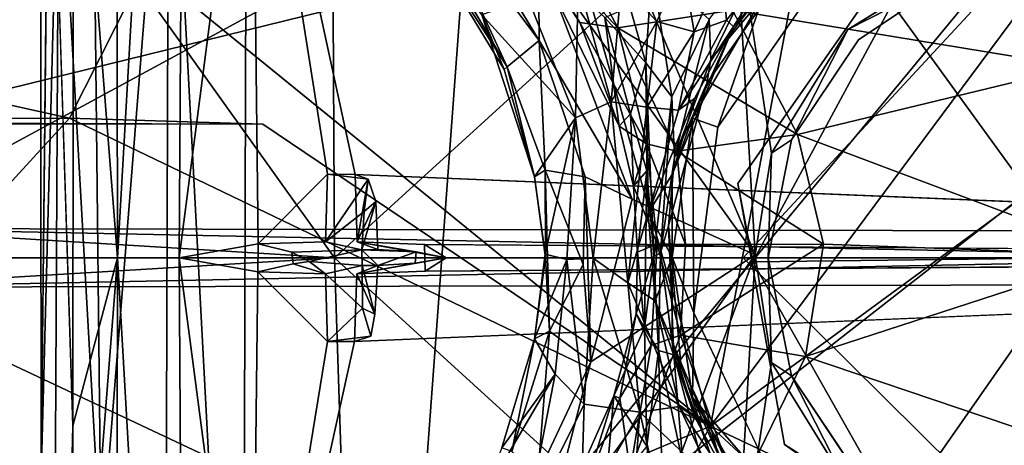
# Model space of a CAD drawing. Units: inches. Extents: x -61 to 81, y -31 to 78.
# Drawn here: x 56 to 59, y -5 to -4 of the extents above; entities that cross this region are included whole.
import ezdxf

# ---------------------------------------------------------------- set-up
doc = ezdxf.new("R2010")
doc.units = ezdxf.units.IN
doc.header["$MEASUREMENT"] = 0
for name, color, linetype in [('SEAT-BASE', 5, 'Continuous'), ('SEAT-FABRIC', 5, 'Continuous'), ('SEAT-SHELL', 5, 'Continuous')]:
    doc.layers.add(name, color=color, linetype=linetype)

# ---------------------------------------------------------------- blocks, each defined once
blk = doc.blocks.new('1KNN6S_0T')
at = {"layer": 'SEAT-BASE'}
for points in [[(0.9429, -0.0089, 3.3762), (1.3649, 1.1228, 3.4114), (1.5714, 0.8753, 3.4174)], [(0.9429, -0.0089, 3.3762), (1.0007, 1.0008, 3.4065), (1.3649, 1.1228, 3.4114)], [(1.0007, 1.0008, 3.4065), (0.8945, 0.3075, 3.3774), (0.6707, 0.6707, 3.3775)], [(0.9429, -0.0089, 3.3762), (0.8945, 0.3075, 3.3774), (1.0007, 1.0008, 3.4065)], [(0.5283, 0.7563, 5.09), (0, 0, 4.1849), (-0.1703, 0.9086, 5.0961)], [(1.2262, 0.2717, 10.5555), (1.1556, 0.6015, 10.5367), (1.2078, 0.9162, 11.0705)], [(1.261, 0.5529, 11.1862), (1.2262, 0.2717, 10.5555), (1.2078, 0.9162, 11.0705)], [(1.4249, 0.3049, 3.4532), (0.9429, -0.0089, 3.3762), (1.5714, 0.8753, 3.4174)], [(1.4249, 0.3049, 3.4532), (1.5714, 0.8753, 3.4174), (1.5806, 0.6358, 3.4721)], [(1.2818, 0.4533, 5.7676), (1.3076, 0.815, 5.7593), (1.2277, 0.6888, 5.9496)], [(1.4547, 0.7558, 5.3136), (1.3076, 0.815, 5.7593), (1.2818, 0.4533, 5.7676)], [(0.9498, 0.012, 5.1071), (0, 0, 4.1849), (0.5283, 0.7563, 5.09)], [(0.858, 0.7199, 7.5921), (1.1264, 0.41, 7.5134), (0.9183, 0.7705, 7.5134)], [(1.0054, 0.68, 7.0448), (0.9183, 0.7705, 7.5134), (1.1264, 0.41, 7.5134)], [(1.4447, 0.4292, 5.0337), (1.4547, 0.7558, 5.3136), (1.2818, 0.4533, 5.7676)], [(1.6116, 0.7662, 4.8258), (1.4547, 0.7558, 5.3136), (1.4447, 0.4292, 5.0337)], [(1.6116, 0.7662, 4.8258), (1.4447, 0.4292, 5.0337), (1.5297, 0.3419, 4.5432)], [(1.7493, 0.7139, 4.0249), (1.6116, 0.7662, 4.8258), (1.5297, 0.3419, 4.5432)], [(1.4626, 0.7403, 12.6111), (1.3101, 0.6254, 12.585), (1.3402, 0.4119, 12.4445)], [(1.3402, 0.4119, 12.4445), (1.3574, 0.4047, 12.3809), (1.4626, 0.7403, 12.6111)], [(1.3837, 0.7051, 11.8571), (1.5086, 0.7437, 12.5334), (1.3574, 0.4047, 12.3809)], [(1.3574, 0.4047, 12.3809), (1.5086, 0.7437, 12.5334), (1.4626, 0.7403, 12.6111)], [(0.7952, 0.2893, 12.4499), (0.9926, 0.6946, 12.5774), (-0.0302, 0.5684, 12.3229)], [(0.9926, 0.6946, 12.5774), (0.7952, 0.2893, 12.4499), (1.1623, 0.2275, 12.4663)], [(1.1227, 0.1611, 7.5926), (1.1264, 0.41, 7.5134), (0.858, 0.7199, 7.5921)], [(1.3101, 0.6254, 12.585), (0.9926, 0.6946, 12.5774), (1.1623, 0.2275, 12.4663)], [(1.3574, 0.4047, 12.3809), (1.261, 0.5529, 11.1862), (1.3837, 0.7051, 11.8571)], [(1.6866, 0.5582, 3.9245), (1.7493, 0.7139, 4.0249), (1.5297, 0.3419, 4.5432)], [(0.6707, 0.6707, 3.3775), (0.8363, 0.3464, 4.3638), (0.6401, 0.6401, 4.3638)], [(0.8945, 0.3075, 3.3774), (0.8363, 0.3464, 4.3638), (0.6707, 0.6707, 3.3775)], [(0.9868, 0.6846, 8.9765), (1.0771, 0.5696, 9.6784), (1.1611, 0.311, 8.9766)], [(1.1204, 0.4682, 6.9855), (1.1663, 0.4369, 6.468), (1.0054, 0.68, 7.0448)], [(1.0054, 0.68, 7.0448), (1.1264, 0.41, 7.5134), (1.1865, 0.2457, 7.061)], [(1.1663, 0.4369, 6.468), (1.0611, 0.661, 6.5239), (1.0054, 0.68, 7.0448)], [(1.1865, 0.2457, 7.061), (1.1204, 0.4682, 6.9855), (1.0054, 0.68, 7.0448)], [(1.2818, 0.4533, 5.7676), (1.2277, 0.6888, 5.9496), (1.0611, 0.661, 6.5239)], [(1.1663, 0.4369, 6.468), (1.2818, 0.4533, 5.7676), (1.0611, 0.661, 6.5239)], [(1.182, 0.2843, 9.6626), (1.0771, 0.5696, 9.6784), (1.0883, 0.6397, 10.212)], [(1.0883, 0.6397, 10.212), (1.1556, 0.6015, 10.5367), (1.182, 0.2843, 9.6626)], [(1.4249, 0.3049, 3.4532), (1.5806, 0.6358, 3.4721), (1.5462, 0.2155, 3.6356)], [(1.5806, 0.6358, 3.4721), (1.6568, 0.5688, 3.6411), (1.5462, 0.2155, 3.6356)], [(1.3101, 0.6254, 12.585), (1.1623, 0.2275, 12.4663), (1.2481, 0.2569, 12.4474)], [(1.3101, 0.6254, 12.585), (1.2481, 0.2569, 12.4474), (1.3402, 0.4119, 12.4445)], [(1.182, 0.2843, 9.6626), (1.1556, 0.6015, 10.5367), (1.2262, 0.2717, 10.5555)], [(-0.1224, -0.0088, 12.2536), (0.7952, 0.2893, 12.4499), (-0.0302, 0.5684, 12.3229)], [(1.1611, 0.311, 8.9766), (1.0771, 0.5696, 9.6784), (1.182, 0.2843, 9.6626)], [(1.2677, 0.2052, 11.4086), (1.2262, 0.2717, 10.5555), (1.261, 0.5529, 11.1862)], [(1.3574, 0.4047, 12.3809), (1.2677, 0.2052, 11.4086), (1.261, 0.5529, 11.1862)], [(1.6866, 0.5582, 3.9245), (1.5297, 0.3419, 4.5432), (1.59, 0.2379, 3.9095)], [(1.5462, 0.2155, 3.6356), (1.6568, 0.5688, 3.6411), (1.59, 0.2379, 3.9095)], [(1.6568, 0.5688, 3.6411), (1.6866, 0.5582, 3.9245), (1.59, 0.2379, 3.9095)], [(1.2368, 0.1258, 6.4083), (1.1663, 0.4369, 6.468), (1.1204, 0.4682, 6.9855)], [(1.1865, 0.2457, 7.061), (1.2368, 0.1258, 6.4083), (1.1204, 0.4682, 6.9855)], [(1.2818, 0.4533, 5.7676), (1.1663, 0.4369, 6.468), (1.3169, 0.0735, 5.63)], [(1.1663, 0.4369, 6.468), (1.2368, 0.1258, 6.4083), (1.3169, 0.0735, 5.63)], [(1.2818, 0.4533, 5.7676), (1.3169, 0.0735, 5.63), (1.4181, 0.0009, 4.9863)], [(1.4447, 0.4292, 5.0337), (1.2818, 0.4533, 5.7676), (1.4181, 0.0009, 4.9863)], [(1.1865, -0.002, 7.5177), (1.1264, 0.41, 7.5134), (1.1227, 0.1611, 7.5926)], [(1.1865, 0.2457, 7.061), (1.1264, 0.41, 7.5134), (1.1865, -0.002, 7.5177)], [(1.3402, 0.4119, 12.4445), (1.2481, 0.2569, 12.4474), (1.2924, 0.1643, 12.3701)], [(1.3574, 0.4047, 12.3809), (1.2924, 0.1643, 12.3701), (1.2677, 0.2052, 11.4086)], [(1.3574, 0.4047, 12.3809), (1.3402, 0.4119, 12.4445), (1.2924, 0.1643, 12.3701)], [(1.4447, 0.4292, 5.0337), (1.4181, 0.0009, 4.9863), (1.4954, 0.0046, 4.4951)], [(1.5297, 0.3419, 4.5432), (1.4447, 0.4292, 5.0337), (1.4954, 0.0046, 4.4951)], [(0.8945, 0.3075, 3.3774), (0.9052, 0, 4.3638), (0.8363, 0.3464, 4.3638)], [(1.59, 0.2379, 3.9095), (1.5297, 0.3419, 4.5432), (1.4954, 0.0046, 4.4951)], [(0.7952, 0.2893, 12.4499), (-0.1224, -0.0088, 12.2536), (0.7419, -0.0405, 12.4192)], [(0.7952, 0.2893, 12.4499), (0.7419, -0.0405, 12.4192), (1.1623, 0.2275, 12.4663)], [(1.4249, 0.3049, 3.4532), (1.3041, -0.1718, 3.4234), (0.9429, -0.0089, 3.3762)], [(1.1611, 0.311, 8.9766), (1.182, 0.2843, 9.6626), (1.1975, -0.0943, 8.9763)], [(1.4417, -0.2382, 3.4835), (1.3041, -0.1718, 3.4234), (1.4249, 0.3049, 3.4532)], [(1.4473, 0.0197, 3.5051), (1.4249, 0.3049, 3.4532), (1.5462, 0.2155, 3.6356)], [(1.4473, 0.0197, 3.5051), (1.4417, -0.2382, 3.4835), (1.4249, 0.3049, 3.4532)], [(1.2262, 0.2717, 10.5555), (1.2205, -0.0145, 9.695), (1.182, 0.2843, 9.6626)], [(1.1975, -0.0943, 8.9763), (1.182, 0.2843, 9.6626), (1.2205, -0.0145, 9.695)], [(1.2404, -0.0041, 10.4974), (1.2205, -0.0145, 9.695), (1.2262, 0.2717, 10.5555)], [(1.2677, 0.2052, 11.4086), (1.2404, -0.0041, 10.4974), (1.2262, 0.2717, 10.5555)], [(1.2481, 0.2569, 12.4474), (1.1623, 0.2275, 12.4663), (1.2304, -0.0414, 12.4172)], [(1.2368, 0.1258, 6.4083), (1.1865, 0.2457, 7.061), (1.1865, -0.002, 7.5177)], [(1.2481, 0.2569, 12.4474), (1.2304, -0.0414, 12.4172), (1.2924, 0.1643, 12.3701)], [(1.59, 0.2379, 3.9095), (1.4954, 0.0046, 4.4951), (1.5595, -0.011, 4.0439)], [(1.59, 0.2379, 3.9095), (1.5585, 0, 3.715), (1.5462, 0.2155, 3.6356)], [(1.5585, 0, 3.715), (1.59, 0.2379, 3.9095), (1.5595, -0.011, 4.0439)], [(0.7419, -0.0405, 12.4192), (1.1472, -0.0391, 12.4478), (1.1623, 0.2275, 12.4663)], [(1.1623, 0.2275, 12.4663), (1.1472, -0.0391, 12.4478), (1.2304, -0.0414, 12.4172)], [(1.2404, -0.0041, 10.4974), (1.2677, 0.2052, 11.4086), (1.2608, -0.2556, 11.1561)], [(1.2608, -0.2556, 11.1561), (1.2677, 0.2052, 11.4086), (1.2882, -0.0167, 12.3449)], [(1.2924, 0.1643, 12.3701), (1.2882, -0.0167, 12.3449), (1.2677, 0.2052, 11.4086)], [(1.5462, 0.2155, 3.6356), (1.5588, -0.2578, 3.6435), (1.4473, 0.0197, 3.5051)], [(1.5462, 0.2155, 3.6356), (1.5585, 0, 3.715), (1.5588, -0.2578, 3.6435)], [(1.1264, -0.41, 7.5134), (1.1227, 0.1611, 7.5926), (1.0524, -0.3831, 7.5921)], [(1.1865, -0.002, 7.5177), (1.1227, 0.1611, 7.5926), (1.1264, -0.41, 7.5134)], [(1.2304, -0.0414, 12.4172), (1.2882, -0.0167, 12.3449), (1.2924, 0.1643, 12.3701)], [(1.2368, 0.1258, 6.4083), (1.1865, -0.002, 7.5177), (1.2564, -0.132, 6.1062)], [(1.2368, 0.1258, 6.4083), (1.2564, -0.132, 6.1062), (1.3169, 0.0735, 5.63)], [(1.2564, -0.132, 6.1062), (1.2604, -0.4422, 5.8905), (1.3169, 0.0735, 5.63)], [(1.2604, -0.4422, 5.8905), (1.3657, -0.4579, 5.4005), (1.3169, 0.0735, 5.63)], [(1.3169, 0.0735, 5.63), (1.3657, -0.4579, 5.4005), (1.4181, 0.0009, 4.9863)], [(-0.154, -0.9101, 5.0942), (0, 0, 4.1849), (0.5413, -0.7456, 5.0888)], [(0.5413, -0.7456, 5.0888), (0, 0, 4.1849), (0.9498, 0.012, 5.1071)], [(0.8945, -0.3075, 3.3774), (0.8363, -0.3464, 4.3638), (0.9052, 0, 4.3638)], [(1.3657, -0.4579, 5.4005), (1.4706, -0.4111, 4.9144), (1.4181, 0.0009, 4.9863)], [(1.4706, -0.4111, 4.9144), (1.4954, 0.0046, 4.4951), (1.4181, 0.0009, 4.9863)], [(1.4473, 0.0197, 3.5051), (1.5588, -0.2578, 3.6435), (1.4417, -0.2382, 3.4835)], [(1.5595, -0.011, 4.0439), (1.4954, 0.0046, 4.4951), (1.4706, -0.4111, 4.9144)], [(1.5585, 0, 3.715), (1.5595, -0.011, 4.0439), (1.5909, -0.2377, 3.9384)], [(1.5588, -0.2578, 3.6435), (1.5585, 0, 3.715), (1.5909, -0.2377, 3.9384)], [(-0.1224, -0.0088, 12.2536), (-0.0025, -0.5608, 12.3284), (0.8188, -0.3621, 12.4662)], [(0.7419, -0.0405, 12.4192), (-0.1224, -0.0088, 12.2536), (0.8188, -0.3621, 12.4662)], [(1.0007, -1.0008, 3.4065), (0.8945, -0.3075, 3.3774), (0.9429, -0.0089, 3.3762)], [(1.0007, -1.0008, 3.4065), (0.9429, -0.0089, 3.3762), (1.4141, -1.125, 3.4132)], [(1.4141, -1.125, 3.4132), (0.9429, -0.0089, 3.3762), (1.5783, -0.8933, 3.4173)], [(0.9429, -0.0089, 3.3762), (1.3041, -0.1718, 3.4234), (1.5783, -0.8933, 3.4173)], [(1.1867, -0.245, 7.0591), (1.1865, -0.002, 7.5177), (1.1264, -0.41, 7.5134)], [(1.2205, -0.0145, 9.695), (1.1877, -0.4722, 10.5048), (1.1798, -0.2949, 9.6564)], [(1.1975, -0.0943, 8.9763), (1.2205, -0.0145, 9.695), (1.1798, -0.2949, 9.6564)], [(1.1865, -0.002, 7.5177), (1.1867, -0.245, 7.0591), (1.2564, -0.132, 6.1062)], [(1.1877, -0.4722, 10.5048), (1.2205, -0.0145, 9.695), (1.2404, -0.0041, 10.4974)], [(1.2635, -0.5727, 11.2054), (1.1877, -0.4722, 10.5048), (1.2404, -0.0041, 10.4974)], [(1.3004, -0.21, 12.3775), (1.2882, -0.0167, 12.3449), (1.2304, -0.0414, 12.4172)], [(1.2608, -0.2556, 11.1561), (1.2635, -0.5727, 11.2054), (1.2404, -0.0041, 10.4974)], [(1.2608, -0.2556, 11.1561), (1.2882, -0.0167, 12.3449), (1.3004, -0.21, 12.3775)], [(1.5909, -0.2377, 3.9384), (1.5595, -0.011, 4.0439), (1.4706, -0.4111, 4.9144)], [(1.1472, -0.0391, 12.4478), (0.7419, -0.0405, 12.4192), (1.1732, -0.3135, 12.4843)], [(0.7419, -0.0405, 12.4192), (0.8188, -0.3621, 12.4662), (1.1732, -0.3135, 12.4843)], [(1.262, -0.3351, 12.4674), (1.2304, -0.0414, 12.4172), (1.1472, -0.0391, 12.4478)], [(1.1732, -0.3135, 12.4843), (1.262, -0.3351, 12.4674), (1.1472, -0.0391, 12.4478)], [(1.262, -0.3351, 12.4674), (1.3004, -0.21, 12.3775), (1.2304, -0.0414, 12.4172)], [(1.1975, -0.0943, 8.9763), (1.1798, -0.2949, 9.6564), (1.0849, -0.5131, 8.9764)], [(1.1205, -0.4681, 6.9857), (1.1679, -0.4332, 6.4712), (1.2564, -0.132, 6.1062)], [(1.1867, -0.245, 7.0591), (1.1205, -0.4681, 6.9857), (1.2564, -0.132, 6.1062)], [(1.1679, -0.4332, 6.4712), (1.2604, -0.4422, 5.8905), (1.2564, -0.132, 6.1062)], [(1.3041, -0.1718, 3.4234), (1.4417, -0.2382, 3.4835), (1.5771, -0.6376, 3.4681)], [(1.5783, -0.8933, 3.4173), (1.3041, -0.1718, 3.4234), (1.5771, -0.6376, 3.4681)], [(1.2608, -0.2556, 11.1561), (1.3004, -0.21, 12.3775), (1.3091, -0.4228, 11.7875)], [(1.3004, -0.21, 12.3775), (1.262, -0.3351, 12.4674), (1.3424, -0.3862, 12.4245)], [(1.3091, -0.4228, 11.7875), (1.3004, -0.21, 12.3775), (1.3424, -0.3862, 12.4245)], [(1.1867, -0.245, 7.0591), (1.1264, -0.41, 7.5134), (1.0063, -0.6787, 7.0486)], [(1.0063, -0.6787, 7.0486), (1.1205, -0.4681, 6.9857), (1.1867, -0.245, 7.0591)], [(1.2635, -0.5727, 11.2054), (1.2608, -0.2556, 11.1561), (1.3091, -0.4228, 11.7875)], [(1.4417, -0.2382, 3.4835), (1.5588, -0.2578, 3.6435), (1.5771, -0.6376, 3.4681)], [(1.7453, -0.7138, 4.0442), (1.5909, -0.2377, 3.9384), (1.4706, -0.4111, 4.9144)], [(1.6708, -0.5611, 3.6867), (1.5588, -0.2578, 3.6435), (1.5909, -0.2377, 3.9384)], [(1.5588, -0.2578, 3.6435), (1.6708, -0.5611, 3.6867), (1.5771, -0.6376, 3.4681)], [(1.5909, -0.2377, 3.9384), (1.6794, -0.553, 3.9697), (1.6708, -0.5611, 3.6867)], [(1.7453, -0.7138, 4.0442), (1.6794, -0.553, 3.9697), (1.5909, -0.2377, 3.9384)], [(0.6707, -0.6707, 3.3775), (0.8363, -0.3464, 4.3638), (0.8945, -0.3075, 3.3774)], [(1.1732, -0.3135, 12.4843), (0.8188, -0.3621, 12.4662), (1.3459, -0.6747, 12.6084)], [(1.0849, -0.5131, 8.9764), (1.1798, -0.2949, 9.6564), (1.0729, -0.5826, 9.672)], [(1.0775, -0.7001, 10.3655), (1.0729, -0.5826, 9.672), (1.1798, -0.2949, 9.6564)], [(1.1798, -0.2949, 9.6564), (1.1877, -0.4722, 10.5048), (1.0775, -0.7001, 10.3655)], [(1.262, -0.3351, 12.4674), (1.1732, -0.3135, 12.4843), (1.3459, -0.6747, 12.6084)], [(1.262, -0.3351, 12.4674), (1.3459, -0.6747, 12.6084), (1.4571, -0.6913, 12.5591)], [(1.3424, -0.3862, 12.4245), (1.262, -0.3351, 12.4674), (1.4571, -0.6913, 12.5591)], [(0.8188, -0.3621, 12.4662), (-0.0025, -0.5608, 12.3284), (1.0099, -0.7271, 12.5933)], [(0.8188, -0.3621, 12.4662), (1.0099, -0.7271, 12.5933), (1.3459, -0.6747, 12.6084)], [(0.9183, -0.7705, 7.5134), (1.0524, -0.3831, 7.5921), (0.7008, -0.8917, 7.5926)], [(1.1264, -0.41, 7.5134), (1.0524, -0.3831, 7.5921), (0.9183, -0.7705, 7.5134)], [(1.3091, -0.4228, 11.7875), (1.3424, -0.3862, 12.4245), (1.3836, -0.7055, 11.856)], [(1.3836, -0.7055, 11.856), (1.3424, -0.3862, 12.4245), (1.5948, -0.8988, 12.5786)], [(1.4571, -0.6913, 12.5591), (1.5948, -0.8988, 12.5786), (1.3424, -0.3862, 12.4245)], [(1.0063, -0.6787, 7.0486), (1.1264, -0.41, 7.5134), (0.9183, -0.7705, 7.5134)], [(1.1679, -0.4332, 6.4712), (1.1205, -0.4681, 6.9857), (1.0063, -0.6787, 7.0486)], [(1.0275, -0.6981, 6.6161), (1.1679, -0.4332, 6.4712), (1.0063, -0.6787, 7.0486)], [(1.1219, -0.6631, 6.3044), (1.1679, -0.4332, 6.4712), (1.0275, -0.6981, 6.6161)], [(1.2604, -0.4422, 5.8905), (1.1679, -0.4332, 6.4712), (1.1219, -0.6631, 6.3044)], [(1.2635, -0.5727, 11.2054), (1.3091, -0.4228, 11.7875), (1.3836, -0.7055, 11.856)], [(1.4706, -0.4111, 4.9144), (1.3657, -0.4579, 5.4005), (1.4623, -0.8106, 5.3545)], [(1.609, -0.7612, 4.8234), (1.4706, -0.4111, 4.9144), (1.4623, -0.8106, 5.3545)], [(1.609, -0.7612, 4.8234), (1.7453, -0.7138, 4.0442), (1.4706, -0.4111, 4.9144)], [(1.2314, -0.6937, 5.9424), (1.2604, -0.4422, 5.8905), (1.1219, -0.6631, 6.3044)], [(1.3657, -0.4579, 5.4005), (1.2604, -0.4422, 5.8905), (1.2314, -0.6937, 5.9424)], [(1.3353, -0.8073, 5.6946), (1.3657, -0.4579, 5.4005), (1.2314, -0.6937, 5.9424)], [(1.4623, -0.8106, 5.3545), (1.3657, -0.4579, 5.4005), (1.3353, -0.8073, 5.6946)], [(1.1877, -0.4722, 10.5048), (1.2465, -0.8527, 11.203), (1.0775, -0.7001, 10.3655)], [(1.2465, -0.8527, 11.203), (1.1877, -0.4722, 10.5048), (1.2635, -0.5727, 11.2054)], [(1.0849, -0.5131, 8.9764), (1.0729, -0.5826, 9.672), (0.8461, -0.8526, 8.9765)], [(-0.0025, -0.5608, 12.3284), (-0.4698, -1.1514, 12.3888), (1.0099, -0.7271, 12.5933)], [(1.2465, -0.8527, 11.203), (1.2635, -0.5727, 11.2054), (1.3108, -0.7365, 11.4664)], [(1.3108, -0.7365, 11.4664), (1.2635, -0.5727, 11.2054), (1.3836, -0.7055, 11.856)], [(1.5771, -0.6376, 3.4681), (1.6708, -0.5611, 3.6867), (1.9123, -1.0854, 3.4706)], [(1.6708, -0.5611, 3.6867), (1.6794, -0.553, 3.9697), (1.9239, -0.9562, 3.7277)], [(1.9239, -0.9562, 3.7277), (1.9844, -1.0963, 3.5399), (1.6708, -0.5611, 3.6867)], [(1.6708, -0.5611, 3.6867), (1.9844, -1.0963, 3.5399), (1.9123, -1.0854, 3.4706)], [(1.6794, -0.553, 3.9697), (1.7453, -0.7138, 4.0442), (1.9239, -0.9562, 3.7277)], [(0.8461, -0.8526, 8.9765), (1.0729, -0.5826, 9.672), (0.8164, -0.9192, 9.8073)], [(0.8164, -0.9192, 9.8073), (1.0729, -0.5826, 9.672), (0.8959, -0.9451, 10.2482)], [(0.8959, -0.9451, 10.2482), (1.0729, -0.5826, 9.672), (1.0775, -0.7001, 10.3655)], [(1.0398, -0.8459, 6.3151), (1.1219, -0.6631, 6.3044), (1.0275, -0.6981, 6.6161)], [(1.1219, -0.6631, 6.3044), (1.0398, -0.8459, 6.3151), (1.1557, -0.8633, 6.0761)], [(1.2314, -0.6937, 5.9424), (1.1219, -0.6631, 6.3044), (1.1557, -0.8633, 6.0761)], [(1.9174, -1.1995, 3.4208), (1.5771, -0.6376, 3.4681), (1.9123, -1.0854, 3.4706)], [(1.9174, -1.1995, 3.4208), (1.5783, -0.8933, 3.4173), (1.5771, -0.6376, 3.4681)], [(0.3075, -0.8945, 3.3774), (0.3464, -0.8363, 4.3638), (0.6707, -0.6707, 3.3775)], [(1.0063, -0.6787, 7.0486), (0.9183, -0.7705, 7.5134), (0.822, -0.891, 7.0578)], [(0.822, -0.891, 7.0578), (0.8606, -0.908, 6.6122), (1.0063, -0.6787, 7.0486)], [(1.0063, -0.6787, 7.0486), (0.8606, -0.908, 6.6122), (1.0275, -0.6981, 6.6161)], [(1.3459, -0.6747, 12.6084), (1.0099, -0.7271, 12.5933), (1.5242, -1.0119, 12.8033)], [(1.3459, -0.6747, 12.6084), (1.5242, -1.0119, 12.8033), (1.6488, -0.9999, 12.7494)], [(1.4571, -0.6913, 12.5591), (1.3459, -0.6747, 12.6084), (1.6488, -0.9999, 12.7494)], [(1.6488, -0.9999, 12.7494), (1.5948, -0.8988, 12.5786), (1.4571, -0.6913, 12.5591)], [(0.8606, -0.908, 6.6122), (1.0398, -0.8459, 6.3151), (1.0275, -0.6981, 6.6161)], [(1.2314, -0.6937, 5.9424), (1.1557, -0.8633, 6.0761), (1.3353, -0.8073, 5.6946)]]:
    blk.add_3dface(points, dxfattribs=at)
for points, invisible_edges in [([(0.9868, 0.6846, 8.9765), (-1.172, 0.2074, 8.9729), (0.6744, 0.9959, 8.9763)], 3), ([(0.6744, 0.9959, 8.9763), (-1.172, 0.2074, 8.9729), (-1.0304, 0.5958, 8.9729)], 13), ([(-0.2184, -0.9934, 9.2056), (0.2184, 0.9934, 9.2056), (-0.548, 0.8569, 9.2056)], 13), ([(0.548, -0.8569, 9.2056), (0.2184, 0.9934, 9.2056), (-0.2184, -0.9934, 9.2056)], 3), ([(0.5283, 0.7563, 5.09), (0.2184, 0.9934, 9.2056), (0.8569, 0.548, 9.2056)], 1), ([(0.548, -0.8569, 9.2056), (0.8569, 0.548, 9.2056), (0.2184, 0.9934, 9.2056)], 13), ([(0.1729, -0.8695, 9.2142), (0.0381, 0.9312, 9.2142), (0.9783, 0, 9.2142)], 1), ([(0.5283, 0.7563, 5.09), (0.8569, 0.548, 9.2056), (0.9498, 0.012, 5.1071)], 2), ([(-0.9636, 0.5982, 7.5926), (1.1227, 0.1611, 7.5926), (0.858, 0.7199, 7.5921)], 13), ([(-1.172, 0.2074, 8.9729), (0.9868, 0.6846, 8.9765), (-1.1723, -0.2059, 8.9729)], 3), ([(-1.1723, -0.2059, 8.9729), (0.9868, 0.6846, 8.9765), (1.1611, 0.311, 8.9766)], 13), ([(0.6401, 0.6401, 4.3638), (-0.8363, 0.3464, 4.3638), (-0.6401, 0.6401, 4.3638)], 13), ([(0.8363, 0.3464, 4.3638), (-0.8363, 0.3464, 4.3638), (0.6401, 0.6401, 4.3638)], 3), ([(-1.1227, -0.1611, 7.5926), (1.1227, 0.1611, 7.5926), (-0.9636, 0.5982, 7.5926)], 3), ([(0.9934, -0.2184, 9.2048), (0.8569, 0.548, 9.2056), (0.548, -0.8569, 9.2056)], 2), ([(0.9498, 0.012, 5.1071), (0.8569, 0.548, 9.2056), (0.9934, -0.2184, 9.2048)], 1), ([(-0.9052, 0, 4.3638), (0.8363, 0.3464, 4.3638), (0.9052, 0, 4.3638)], 13), ([(-0.8363, 0.3464, 4.3638), (0.8363, 0.3464, 4.3638), (-0.9052, 0, 4.3638)], 3), ([(-1.1723, -0.2059, 8.9729), (1.1611, 0.311, 8.9766), (-0.9824, -0.6916, 8.9764)], 3), ([(-0.9824, -0.6916, 8.9764), (1.1611, 0.311, 8.9766), (1.1975, -0.0943, 8.9763)], 13), ([(0.9429, -0.0089, 3.3762), (0.9052, 0, 4.3638), (0.8945, 0.3075, 3.3774)], 1), ([(1.1227, 0.1611, 7.5926), (-1.1227, -0.1611, 7.5926), (1.0524, -0.3831, 7.5921)], 3), ([(-0.9052, 0, 4.3638), (0.9052, 0, 4.3638), (-0.8363, -0.3464, 4.3638)], 3), ([(-0.8363, -0.3464, 4.3638), (0.9052, 0, 4.3638), (0.8363, -0.3464, 4.3638)], 13), ([(0.9498, 0.012, 5.1071), (0.9934, -0.2184, 9.2048), (0.5413, -0.7456, 5.0888)], 2), ([(0.8945, -0.3075, 3.3774), (0.9052, 0, 4.3638), (0.9429, -0.0089, 3.3762)], 2), ([(-0.9824, -0.6916, 8.9764), (1.1975, -0.0943, 8.9763), (-0.681, -0.9892, 8.9763)], 3), ([(-0.681, -0.9892, 8.9763), (1.1975, -0.0943, 8.9763), (1.0849, -0.5131, 8.9764)], 13), ([(1.0524, -0.3831, 7.5921), (-1.1227, -0.1611, 7.5926), (-0.858, -0.7199, 7.5921)], 13), ([(0.5413, -0.7456, 5.0888), (0.9934, -0.2184, 9.2048), (0.548, -0.8569, 9.2056)], 1), ([(0.8945, -0.3075, 3.3774), (1.0007, -1.0008, 3.4065), (0.6707, -0.6707, 3.3775)], 2), ([(-0.8363, -0.3464, 4.3638), (0.8363, -0.3464, 4.3638), (-0.6401, -0.6401, 4.3638)], 3), ([(-0.6401, -0.6401, 4.3638), (0.8363, -0.3464, 4.3638), (0.6401, -0.6401, 4.3638)], 13), ([(0.6707, -0.6707, 3.3775), (0.6401, -0.6401, 4.3638), (0.8363, -0.3464, 4.3638)], 1), ([(1.0524, -0.3831, 7.5921), (-0.858, -0.7199, 7.5921), (0.7008, -0.8917, 7.5926)], 3), ([(-0.681, -0.9892, 8.9763), (1.0849, -0.5131, 8.9764), (-0.4078, -1.1182, 8.9729)], 3), ([(-0.4078, -1.1182, 8.9729), (1.0849, -0.5131, 8.9764), (0.8461, -0.8526, 8.9765)], 1), ([(-0.6401, -0.6401, 4.3638), (0.6401, -0.6401, 4.3638), (-0.3464, -0.8363, 4.3638)], 3), ([(-0.3464, -0.8363, 4.3638), (0.6401, -0.6401, 4.3638), (0.3464, -0.8363, 4.3638)], 13), ([(0.6707, -0.6707, 3.3775), (0.3464, -0.8363, 4.3638), (0.6401, -0.6401, 4.3638)], 12), ([(1.0007, -1.0008, 3.4065), (0.3075, -0.8945, 3.3774), (0.6707, -0.6707, 3.3775)], 12)]:
    blk.add_3dface(points, dxfattribs=dict(at, invisible_edges=invisible_edges))
at = {"layer": 'SEAT-FABRIC'}
for points in [[(2.1777, 0, 18.6514), (2.0822, 2.8777, 18.6705), (-0.1706, 2.1404, 18.4)], [(2.1777, 0, 18.6514), (5.1094, 0, 18.9229), (2.0822, 2.8777, 18.6705)], [(5.1094, 0, 18.9229), (4.0778, 2.7014, 18.8694), (2.0822, 2.8777, 18.6705)], [(-0.8216, 2.1725, 18.2532), (3.6065, 0.0866, 18.7259), (-2.3293, 0.0758, 18.0521)], [(3.6065, 0.0866, 18.7259), (-0.8216, 2.1725, 18.2532), (3.4464, 2.086, 18.7313)], [(-0.1706, 2.1404, 18.4), (-0.6752, 0, 18.3312), (2.1777, 0, 18.6514)], [(3.6065, 0.0866, 18.7259), (-0.6752, 0, 18.3312), (-2.3293, 0.0758, 18.0521)], [(3.6065, 0.0866, 18.7259), (2.1777, 0, 18.6514), (-0.6752, 0, 18.3312)], [(2.1777, 0, 18.6514), (3.6065, 0.0866, 18.7259), (5.1094, 0, 18.9229)], [(-0.6752, 0, 18.3312), (3.5802, -0.0863, 18.7237), (-1.993, -0.075, 18.0972)], [(2.1777, 0, 18.6514), (3.5802, -0.0863, 18.7237), (-0.6752, 0, 18.3312)], [(-0.6752, 0, 18.3312), (-0.1474, -2.121, 18.4022), (2.1777, 0, 18.6514)], [(2.1777, 0, 18.6514), (-0.1474, -2.121, 18.4022), (2.1929, -2.8848, 18.6826)], [(3.5802, -0.0863, 18.7237), (2.1777, 0, 18.6514), (5.1094, 0, 18.9229)], [(5.1094, 0, 18.9229), (2.1777, 0, 18.6514), (4.1199, -2.7187, 18.8736)], [(2.1777, 0, 18.6514), (2.1929, -2.8848, 18.6826), (4.1199, -2.7187, 18.8736)], [(-1.993, -0.075, 18.0972), (3.5802, -0.0863, 18.7237), (-0.9291, -2.5319, 18.2514)], [(3.5802, -0.0863, 18.7237), (2.2971, -2.9769, 18.6281), (-0.9291, -2.5319, 18.2514)], [(3.5802, -0.0863, 18.7237), (4.1065, -2.7212, 18.8037), (2.2971, -2.9769, 18.6281)]]:
    blk.add_3dface(points, dxfattribs=at)
at = {"layer": 'SEAT-SHELL'}
for points in [[(1.0742, 0.494, 16.9377), (0.4639, 2.7335, 16.8197), (3.2365, 4.2435, 17.3797)], [(1.0742, 0.494, 16.9377), (3.2365, 4.2435, 17.3797), (5.489, 2.3597, 17.587)], [(2.6635, -1.6144, 16.1537), (2.4471, 2.4551, 16.0719), (2.6822, 4.0751, 16.2312)], [(2.6822, 4.0751, 16.2312), (2.8622, 0.8772, 16.3797), (2.6635, -1.6144, 16.1537)], [(2.9863, -1.3237, 16.6787), (2.8622, 0.8772, 16.3797), (3.0135, 3.9002, 16.8515)], [(3.0135, 3.9002, 16.8515), (3.0383, 0.6405, 16.9671), (2.9863, -1.3237, 16.6787)], [(1.9525, 1.2203, 17.318), (5.1659, 0.0028, 17.7482), (5.5548, 3.738, 17.8878)], [(2.6336, 0, 16.2722), (2.6105, 3.5546, 16.3058), (2.4206, 1.6146, 16.1722)], [(2.8202, 3.5572, 16.5972), (2.6105, 3.5546, 16.3058), (2.8137, 0, 16.5322)], [(2.6105, 3.5546, 16.3058), (2.6336, 0, 16.2722), (2.8137, 0, 16.5322)], [(2.8202, 3.5572, 16.5972), (2.8137, 0, 16.5322), (2.9429, 1.6457, 17.043)], [(2.9429, 1.6457, 17.043), (2.9452, 0.493, 17.0202), (3.0253, 3.4513, 17.1488)], [(1.0742, 0.494, 16.9377), (-1.3145, 2.714, 16.4576), (0.4639, 2.7335, 16.8197)], [(1.0742, 0.494, 16.9377), (-2.6919, 2.2721, 16.1658), (-1.3145, 2.714, 16.4576)], [(-2.8065, -2.498, 16.3435), (1.9525, 1.2203, 17.318), (-2.8325, 2.4869, 16.3394)], [(-3.7814, 0, 15.305), (-3.8775, 2.4644, 15.3464), (2.4471, 2.4551, 16.0719)], [(-3.7814, 0, 15.305), (2.4471, 2.4551, 16.0719), (2.435, -1.7993, 16.0538)], [(2.435, -1.7993, 16.0538), (2.4471, 2.4551, 16.0719), (2.6635, -1.6144, 16.1537)], [(5.489, 2.3597, 17.587), (2.9553, -0.4096, 17.2103), (1.0742, 0.494, 16.9377)], [(5.489, 2.3597, 17.587), (6.1853, -1.1258, 17.6449), (2.9553, -0.4096, 17.2103)], [(1.0742, 0.494, 16.9377), (-2.6943, -2.272, 16.1633), (-2.6919, 2.2721, 16.1658)], [(-3.7929, 0, 15.4219), (2.4206, 1.6146, 16.1722), (-3.9023, 2.2501, 15.4577)], [(2.9452, 0.493, 17.0202), (2.9429, 1.6457, 17.043), (2.8137, 0, 16.5322)], [(-3.7929, 0, 15.4219), (2.1185, 0.2459, 16.1262), (2.4206, 1.6146, 16.1722)], [(2.4206, 1.6146, 16.1722), (2.1185, 0.2459, 16.1262), (2.1982, 0.2457, 16.1357)], [(2.4206, 1.6146, 16.1722), (2.1982, 0.2457, 16.1357), (2.4023, 0.0409, 16.1598)], [(2.4023, 0.0409, 16.1598), (2.6336, 0, 16.2722), (2.4206, 1.6146, 16.1722)], [(-2.8065, -2.498, 16.3435), (-1.3886, -2.82, 16.6394), (1.9525, 1.2203, 17.318)], [(1.9525, 1.2203, 17.318), (-1.3886, -2.82, 16.6394), (1.8017, -0.8245, 17.2873)], [(1.9525, 1.2203, 17.318), (1.8017, -0.8245, 17.2873), (5.1659, 0.0028, 17.7482)], [(2.6635, -1.6144, 16.1537), (2.8622, 0.8772, 16.3797), (2.9144, -3.9904, 16.5483)], [(2.8622, 0.8772, 16.3797), (2.9863, -1.3237, 16.6787), (2.9144, -3.9904, 16.5483)], [(2.9863, -1.3237, 16.6787), (3.0383, 0.6405, 16.9671), (3.0423, -3.6631, 17.0801)], [(3.0423, -3.6631, 17.0801), (3.0383, 0.6405, 16.9671), (3.0143, -1.6585, 17.032)], [(-2.6943, -2.272, 16.1633), (1.0742, 0.494, 16.9377), (-1.306, -2.7083, 16.4577)], [(-1.306, -2.7083, 16.4577), (1.0742, 0.494, 16.9377), (0.4637, -2.7336, 16.8198)], [(0.4637, -2.7336, 16.8198), (1.0742, 0.494, 16.9377), (1.7345, -1.8413, 17.0727)], [(1.0742, 0.494, 16.9377), (2.7309, -0.8546, 17.1846), (1.7345, -1.8413, 17.0727)], [(1.0742, 0.494, 16.9377), (2.9553, -0.4096, 17.2103), (2.3873, -0.3923, 17.1297)], [(2.9452, 0.493, 17.0202), (2.8137, 0, 16.5322), (2.9433, -1.6414, 17.0439)], [(2.9452, 0.493, 17.0202), (2.9433, -1.6414, 17.0439), (3.0143, -1.6585, 17.032)], [(2.0706, 0.2298, 16.9584), (2.1982, 0.2457, 16.1357), (2.1185, 0.2459, 16.1262)], [(2.1982, 0.2457, 16.1357), (2.0706, 0.2298, 16.9584), (2.0948, 0.1481, 17.0295)], [(2.0948, 0.1481, 17.0295), (2.2039, 0.0472, 16.1361), (2.1982, 0.2457, 16.1357)], [(2.4023, 0.0409, 16.1598), (2.1982, 0.2457, 16.1357), (2.2039, 0.0472, 16.1361)], [(2.0948, 0.1481, 17.0295), (2.0706, 0.2298, 16.9584), (2.0593, 0.1651, 17.0219)], [(2.112, 0.0472, 16.1251), (2.0503, 0.0227, 17.0324), (2.0593, 0.1651, 17.0219)], [(2.0503, 0.0227, 17.0324), (2.0958, 0.0229, 17.0367), (2.0593, 0.1651, 17.0219)], [(2.0593, 0.1651, 17.0219), (2.0958, 0.0229, 17.0367), (2.0948, 0.1481, 17.0295)], [(2.0958, 0.0229, 17.0367), (2.2039, 0.0472, 16.1361), (2.0948, 0.1481, 17.0295)], [(1.9117, 0.0387, 16.1013), (-3.7929, 0, 15.4219), (1.9128, -0.0393, 16.1014)], [(1.9117, 0.0387, 16.1013), (1.85, 0, 16.9365), (2.112, 0.0472, 16.1251)], [(2.112, 0.0472, 16.1251), (1.85, 0, 16.9365), (1.9409, 0.0155, 17.023)], [(1.85, 0, 16.9365), (1.9117, 0.0387, 16.1013), (1.9128, -0.0393, 16.1014)], [(2.0503, 0.0227, 17.0324), (2.112, 0.0472, 16.1251), (1.9409, 0.0155, 17.023)], [(2.2039, 0.0472, 16.1361), (2.0958, 0.0229, 17.0367), (2.2512, 0.0109, 17.0363)], [(2.4023, 0.0409, 16.1598), (2.2039, 0.0472, 16.1361), (2.2988, 0.0175, 16.9867)], [(2.2988, 0.0175, 16.9867), (2.2039, 0.0472, 16.1361), (2.2512, 0.0109, 17.0363)], [(2.4012, -0.0413, 16.1596), (2.6336, 0, 16.2722), (2.4023, 0.0409, 16.1598)], [(6.6662, -0.982, 17.92), (5.1659, 0.0028, 17.7482), (1.8017, -0.8245, 17.2873)], [(1.9409, 0.0155, 17.023), (1.85, 0, 16.9365), (1.938, -0.0176, 17.0194)], [(1.85, 0, 16.9365), (1.9128, -0.0393, 16.1014), (2.1106, -0.0466, 16.125)], [(2.1106, -0.0466, 16.125), (1.938, -0.0176, 17.0194), (1.85, 0, 16.9365)], [(2.0974, -0.0234, 17.0398), (2.0503, 0.0227, 17.0324), (1.938, -0.0176, 17.0194)], [(1.938, -0.0176, 17.0194), (2.0503, 0.0227, 17.0324), (1.9409, 0.0155, 17.023)], [(2.0974, -0.0234, 17.0398), (2.0958, 0.0229, 17.0367), (2.0503, 0.0227, 17.0324)], [(2.2512, 0.0109, 17.0363), (2.0958, 0.0229, 17.0367), (2.0974, -0.0234, 17.0398)], [(2.3024, -0.0163, 16.9841), (2.2512, 0.0109, 17.0363), (2.0974, -0.0234, 17.0398)], [(2.3024, -0.0163, 16.9841), (2.2988, 0.0175, 16.9867), (2.2512, 0.0109, 17.0363)], [(2.4012, -0.0413, 16.1596), (2.4199, -1.646, 16.1724), (2.6336, 0, 16.2722)], [(2.4199, -1.646, 16.1724), (2.6105, -3.5546, 16.3058), (2.6336, 0, 16.2722)], [(2.6336, 0, 16.2722), (2.6105, -3.5546, 16.3058), (2.8137, 0, 16.5322)], [(2.6105, -3.5546, 16.3058), (2.8202, -3.5572, 16.5972), (2.8137, 0, 16.5322)], [(2.8137, 0, 16.5322), (2.8202, -3.5572, 16.5972), (2.9433, -1.6414, 17.0439)], [(-3.902, -2.2045, 15.4564), (2.4199, -1.646, 16.1724), (-3.7929, 0, 15.4219)], [(-3.7814, 0, 15.305), (2.435, -1.7993, 16.0538), (-3.8885, -2.4486, 15.3467)], [(-3.7929, 0, 15.4219), (2.4199, -1.646, 16.1724), (2.1166, -0.2448, 16.126)], [(2.0501, -0.0245, 17.0269), (1.938, -0.0176, 17.0194), (2.1106, -0.0466, 16.125)], [(2.0974, -0.0234, 17.0398), (1.938, -0.0176, 17.0194), (2.0501, -0.0245, 17.0269)], [(2.0974, -0.0234, 17.0398), (2.0501, -0.0245, 17.0269), (2.0561, -0.1655, 17.0179)], [(2.0561, -0.1655, 17.0179), (2.0501, -0.0245, 17.0269), (2.1106, -0.0466, 16.125)], [(2.09, -0.1361, 17.0343), (2.0974, -0.0234, 17.0398), (2.0561, -0.1655, 17.0179)], [(2.0974, -0.0234, 17.0398), (2.09, -0.1361, 17.0343), (2.2039, -0.0472, 16.1361)], [(2.079, -0.231, 16.959), (2.0561, -0.1655, 17.0179), (2.1106, -0.0466, 16.125)], [(2.079, -0.231, 16.959), (2.1106, -0.0466, 16.125), (2.1166, -0.2448, 16.126)], [(2.079, -0.231, 16.959), (2.1982, -0.2457, 16.1357), (2.2039, -0.0472, 16.1361)], [(2.2039, -0.0472, 16.1361), (2.09, -0.1361, 17.0343), (2.079, -0.231, 16.959)], [(2.4012, -0.0413, 16.1596), (2.1982, -0.2457, 16.1357), (2.4199, -1.646, 16.1724)], [(2.4012, -0.0413, 16.1596), (2.2039, -0.0472, 16.1361), (2.1982, -0.2457, 16.1357)], [(2.09, -0.1361, 17.0343), (2.0561, -0.1655, 17.0179), (2.079, -0.231, 16.959)], [(2.1982, -0.2457, 16.1357), (2.079, -0.231, 16.959), (2.1166, -0.2448, 16.126)], [(2.1982, -0.2457, 16.1357), (2.1166, -0.2448, 16.126), (2.4199, -1.646, 16.1724)], [(7.9317, -0.4087, 17.6475), (2.3873, -0.3923, 17.1297), (7.8242, -0.3933, 17.6657)], [(7.8242, -0.3933, 17.6657), (2.3873, -0.3923, 17.1297), (2.9553, -0.4096, 17.2103)], [(2.3873, -0.3923, 17.1297), (7.9317, -0.4087, 17.6475), (2.9553, -0.4096, 17.2103)], [(7.8242, -0.3933, 17.6657), (2.9553, -0.4096, 17.2103), (7.9317, -0.4087, 17.6475)], [(2.9553, -0.4096, 17.2103), (6.1853, -1.1258, 17.6449), (2.7309, -0.8546, 17.1846)]]:
    blk.add_3dface(points, dxfattribs=at)
for points, invisible_edges in [([(3.0253, 3.4513, 17.1488), (2.9452, 0.493, 17.0202), (3.0383, 0.6405, 16.9671)], 2), ([(3.0383, 0.6405, 16.9671), (2.9452, 0.493, 17.0202), (3.0143, -1.6585, 17.032)], 1), ([(1.0742, 0.494, 16.9377), (2.3873, -0.3923, 17.1297), (2.7309, -0.8546, 17.1846)], 2), ([(-3.7929, 0, 15.4219), (1.9117, 0.0387, 16.1013), (2.1185, 0.2459, 16.1262)], 2), ([(2.112, 0.0472, 16.1251), (2.1185, 0.2459, 16.1262), (1.9117, 0.0387, 16.1013)], 2), ([(2.112, 0.0472, 16.1251), (2.0706, 0.2298, 16.9584), (2.1185, 0.2459, 16.1262)], 1), ([(2.0593, 0.1651, 17.0219), (2.0706, 0.2298, 16.9584), (2.112, 0.0472, 16.1251)], 2), ([(2.3024, -0.0163, 16.9841), (2.4023, 0.0409, 16.1598), (2.2988, 0.0175, 16.9867)], 1), ([(2.4023, 0.0409, 16.1598), (2.3024, -0.0163, 16.9841), (2.4012, -0.0413, 16.1596)], 1), ([(1.9128, -0.0393, 16.1014), (-3.7929, 0, 15.4219), (2.1166, -0.2448, 16.126)], 12), ([(2.2039, -0.0472, 16.1361), (2.3024, -0.0163, 16.9841), (2.0974, -0.0234, 17.0398)], 1), ([(2.2039, -0.0472, 16.1361), (2.4012, -0.0413, 16.1596), (2.3024, -0.0163, 16.9841)], 12), ([(1.9128, -0.0393, 16.1014), (2.1166, -0.2448, 16.126), (2.1106, -0.0466, 16.125)], 1), ([(2.7309, -0.8546, 17.1846), (2.3873, -0.3923, 17.1297), (2.9553, -0.4096, 17.2103)], 1)]:
    blk.add_3dface(points, dxfattribs=dict(at, invisible_edges=invisible_edges))

msp = doc.modelspace()

# ---------------------------------------------------------------- block references
at = {"rotation": 180}
msp.add_blockref('1KNN6S_0T', (59.2047, -4.5953), dxfattribs=at)

doc.saveas('drawing.dxf')
